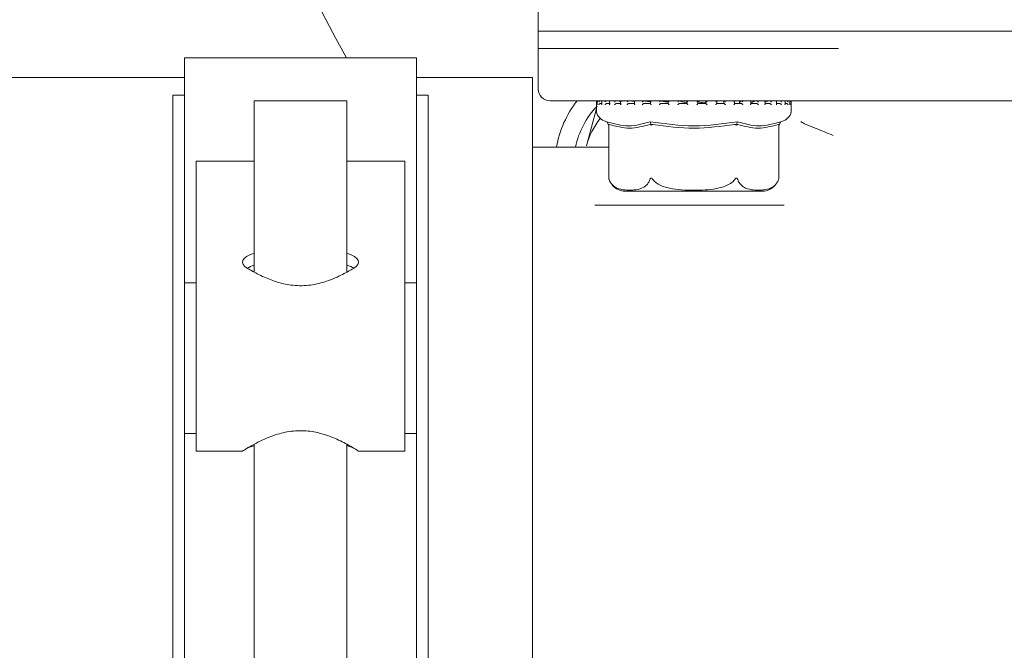
# Model space of a CAD drawing. Units: millimetres. Extents: x 839 to 3641, y 148 to 2619.
# Drawn here: x 1668 to 1753, y 720 to 774 of the extents above; entities that cross this region are included whole.
import ezdxf

# ---------------------------------------------------------------- set-up
doc = ezdxf.new("R2010")
doc.units = ezdxf.units.MM
doc.header["$LTSCALE"] = 10
doc.linetypes.add('SLD-Durchgehend', pattern=[0])

msp = doc.modelspace()

# ---------------------------------------------------------------- linework, layer by layer
at = {"color": 7, "linetype": 'SLD-Durchgehend', "lineweight": 18}
for p, q in [((1713.074, 779.425), (1713.074, 771.925)), ((1713.074, 773.425), (1713.074, 768.425)), ((1780.074, 773.425), (1713.074, 773.425)), ((1738.95, 771.925), (1713.074, 771.925)), ((1702.574, 771.125), (1682.574, 771.125)), ((1682.574, 771.125), (1682.574, 767.899)), ((1702.574, 771.125), (1702.574, 767.899)), ((1682.574, 769.425), (1640.074, 769.425)), ((1712.574, 769.425), (1702.574, 769.425)), ((1712.574, 769.425), (1712.574, 667.425)), ((1682.574, 767.899), (1681.574, 767.899)), ((1681.574, 767.899), (1681.574, 767.004)), ((1682.574, 767.899), (1682.574, 767.004)), ((1703.574, 767.899), (1702.574, 767.899)), ((1702.574, 767.899), (1702.574, 767.004)), ((1703.574, 767.899), (1703.574, 767.004)), ((1681.574, 767.004), (1681.574, 669.846)), ((1682.574, 767.004), (1682.574, 751.736)), ((1688.574, 767.425), (1688.574, 752.663)), ((1696.574, 767.425), (1688.574, 767.425)), ((1696.574, 752.662), (1696.574, 767.425)), ((1702.574, 767.004), (1702.574, 751.736)), ((1703.574, 767.004), (1703.574, 669.846)), ((1780.074, 767.425), (1714.074, 767.425)), ((1718.089, 766.756), (1717.227, 763.539)), ((1718.089, 767.315), (1718.089, 766.634)), ((1718.165, 767.328), (1718.165, 767.088)), ((1718.189, 767.415), (1718.178, 767.414)), ((1718.197, 767.415), (1718.189, 767.415)), ((1718.211, 767.415), (1718.197, 767.415)), ((1718.206, 767.415), (1718.2, 767.415)), ((1718.424, 767.415), (1718.252, 767.415)), ((1718.425, 767.175), (1718.543, 767.175)), ((1718.434, 767.415), (1718.428, 767.415)), ((1718.543, 767.347), (1718.543, 767.107)), ((1718.966, 767.415), (1718.606, 767.415)), ((1718.964, 767.175), (1719.272, 767.175)), ((1718.972, 767.415), (1718.967, 767.415)), ((1719.227, 767.389), (1718.972, 767.415)), ((1719.222, 767.365), (1719.222, 767.124)), ((1719.785, 767.415), (1719.27, 767.415)), ((1719.792, 767.175), (1720.21, 767.175)), ((1719.799, 767.415), (1719.794, 767.415)), ((1720.318, 767.358), (1719.799, 767.415)), ((1720.176, 767.38), (1720.176, 767.141)), ((1720.881, 767.415), (1720.349, 767.415)), ((1720.877, 767.175), (1721.39, 767.175)), ((1720.883, 767.415), (1720.879, 767.415)), ((1721.369, 767.353), (1720.883, 767.415)), ((1721.369, 767.394), (1721.369, 767.153)), ((1722.168, 767.415), (1721.388, 767.415)), ((1722.178, 767.175), (1722.766, 767.175)), ((1722.182, 767.415), (1722.179, 767.415)), ((1723.65, 767.415), (1722.754, 767.415)), ((1722.755, 767.404), (1722.755, 767.164)), ((1723.644, 767.175), (1724.284, 767.175)), ((1723.647, 767.415), (1723.645, 767.415)), ((1724.281, 767.411), (1724.281, 767.171)), ((1725.209, 767.415), (1724.283, 767.415)), ((1725.221, 767.415), (1725.22, 767.415)), ((1725.22, 767.175), (1725.888, 767.175)), ((1726.85, 767.415), (1725.88, 767.415)), ((1725.888, 767.414), (1725.888, 767.174)), ((1726.844, 767.175), (1727.514, 767.175)), ((1726.845, 767.174), (1726.845, 767.414)), ((1728.445, 767.415), (1727.514, 767.415)), ((1727.514, 767.414), (1727.514, 767.415)), ((1727.514, 767.414), (1727.514, 767.175)), ((1728.455, 767.175), (1729.102, 767.175)), ((1728.458, 767.172), (1728.458, 767.412)), ((1728.689, 767.175), (1728.458, 767.181)), ((1729.09, 767.392), (1729.09, 767.175)), ((1729.996, 767.415), (1729.093, 767.415)), ((1729.096, 767.413), (1729.099, 767.415)), ((1729.096, 767.413), (1729.123, 767.392)), ((1729.991, 767.175), (1730.588, 767.175)), ((1730, 767.165), (1730, 767.406)), ((1730.427, 767.413), (1730.427, 767.175)), ((1730.427, 767.413), (1730.427, 767.175)), ((1730.578, 767.413), (1730.467, 767.31)), ((1730.489, 767.33), (1730.489, 767.425)), ((1730.578, 767.413), (1730.584, 767.415)), ((1731.384, 767.415), (1730.588, 767.415)), ((1731.392, 767.175), (1731.917, 767.175)), ((1731.41, 767.155), (1731.41, 767.395)), ((1731.902, 767.413), (1731.912, 767.415)), ((1732.608, 767.415), (1731.91, 767.415)), ((1733.019, 767.413), (1732.572, 767.332)), ((1732.604, 767.175), (1733.038, 767.175)), ((1732.636, 767.143), (1732.636, 767.383)), ((1733.019, 767.413), (1733.031, 767.415)), ((1733.576, 767.415), (1733.039, 767.415)), ((1733.581, 767.175), (1733.907, 767.175)), ((1733.629, 767.127), (1733.629, 767.367)), ((1733.884, 767.413), (1733.653, 767.382)), ((1733.884, 767.413), (1733.899, 767.415)), ((1734.288, 767.415), (1733.902, 767.415)), ((1734.465, 767.413), (1734.316, 767.397)), ((1734.351, 767.11), (1734.351, 767.35)), ((1734.351, 767.175), (1734.491, 767.175)), ((1734.465, 767.413), (1734.482, 767.415)), ((1734.69, 767.415), (1734.491, 767.415)), ((1734.74, 767.413), (1734.758, 767.415)), ((1734.789, 767.415), (1734.766, 767.415)), ((1734.775, 767.091), (1734.775, 767.331)), ((1734.889, 766.634), (1734.889, 767.315)), ((1718.758, 765.691), (1718.979, 765.613)), ((1719.099, 765.401), (1719.145, 765.318)), ((1719.145, 765.318), (1719.145, 760.754)), ((1722.794, 765.401), (1722.817, 765.318)), ((1730.184, 765.401), (1730.161, 765.318)), ((1733.879, 765.401), (1733.832, 765.318)), ((1733.832, 760.754), (1733.832, 765.318)), ((1733.998, 765.613), (1734.219, 765.691)), ((1736.102, 765.389), (1736.023, 765.425)), ((1719.145, 763.425), (1712.574, 763.425)), ((1688.574, 762.213), (1683.574, 762.213)), ((1683.574, 752.975), (1683.574, 762.213)), ((1701.574, 762.213), (1696.574, 762.213)), ((1701.574, 752.975), (1701.574, 762.213)), ((1719.182, 760.631), (1719.222, 760.53)), ((1720.599, 759.625), (1726.489, 759.625)), ((1726.489, 759.625), (1732.379, 759.625)), ((1717.953, 758.425), (1727.541, 758.425)), ((1683.574, 737.236), (1683.574, 752.975)), ((1701.574, 737.236), (1701.574, 752.975)), ((1683.574, 751.736), (1682.574, 751.736)), ((1682.574, 751.736), (1682.574, 745.236)), ((1702.574, 751.736), (1701.574, 751.736)), ((1702.574, 751.736), (1702.574, 745.236)), ((1682.574, 745.236), (1682.574, 738.736)), ((1702.574, 745.236), (1702.574, 738.736)), ((1682.574, 738.736), (1683.574, 738.736)), ((1682.574, 738.736), (1682.574, 698.114)), ((1701.574, 738.736), (1702.574, 738.736)), ((1702.574, 738.736), (1702.574, 698.114)), ((1683.574, 737.236), (1687.608, 737.236)), ((1688.574, 737.81), (1688.574, 699.043)), ((1696.574, 699.04), (1696.574, 737.807)), ((1697.513, 737.236), (1701.574, 737.236))]:
    msp.add_line(p, q, dxfattribs=at)
for centre, radius, start, end in [((1780.074, 818.425), 96, 0, 209.51875), ((1714.074, 768.425), 1, 180, 270), ((1723.505, 761.856), 9, 141.77677, 169.96309), ((1723.505, 761.856), 7.4, 136.44736, 167.76246), ((1718.189, 767.315), 0.1, 100.69412, 180), ((1734.789, 767.315), 0.1, 0, 90), ((1723.505, 761.856), 6.5, 141.56697, 165), ((1719.089, 766.634), 1, 180, 250.70995), ((1733.889, 766.634), 1, 289.29005, 360), ((1720.599, 761.125), 1.5, 220.62906, 270), ((1732.379, 761.125), 1.5, 270, 324.52796), ((1732.379, 761.125), 1.5, 340.74534, 345.64567)]:
    msp.add_arc(centre, radius, start, end, dxfattribs=at)
for centre, ratio, start_param, end_param in [((1692.574, 753.506), 0.261928, 2.498092, 3.559018), ((1692.574, 753.506), 0.261928, 5.86576, 6.926686), ((1692.574, 752.472), 0.261928, 2.498092, 2.735974), ((1692.574, 752.472), 0.261928, 0.405618, 0.643501), ((1692.574, 737.047), 0.218684, 2.498092, 2.792743), ((1692.574, 737.047), 0.218684, 0.34885, 0.643501)]:
    msp.add_ellipse(centre, major_axis=(5, 0), ratio=ratio, start_param=start_param, end_param=end_param, dxfattribs=at)
for points, knots in [([(1718.093, 767.315), (1718.093, 767.316), (1718.093, 767.329), (1718.099, 767.354), (1718.12, 767.384), (1718.146, 767.403), (1718.173, 767.414), (1718.191, 767.415), (1718.2, 767.415)], [0, 0, 0, 0, 0.01038, 0.288336, 0.544723, 0.730152, 0.864802, 1, 1, 1, 1]), ([(1718.093, 767.075), (1718.093, 767.075), (1718.093, 767.087), (1718.098, 767.11), (1718.117, 767.14), (1718.141, 767.161), (1718.159, 767.167), (1718.165, 767.17)], [0, 0, 0, 0, 0.012682, 0.304706, 0.630908, 0.866782, 1, 1, 1, 1]), ([(1718.166, 767.315), (1718.166, 767.316), (1718.164, 767.332), (1718.167, 767.359), (1718.187, 767.39), (1718.211, 767.407), (1718.236, 767.415), (1718.253, 767.415), (1718.262, 767.415)], [0, 0, 0, 0, 0.010064, 0.350431, 0.579083, 0.7456, 0.872632, 1, 1, 1, 1]), ([(1718.166, 767.075), (1718.166, 767.075), (1718.166, 767.08), (1718.166, 767.084), (1718.167, 767.088)], [0, 0, 0, 0, 0.106306, 1, 1, 1, 1]), ([(1718.305, 767.315), (1718.305, 767.316), (1718.308, 767.329), (1718.318, 767.354), (1718.344, 767.384), (1718.374, 767.403), (1718.402, 767.414), (1718.42, 767.415), (1718.428, 767.415)], [0, 0, 0, 0, 0.01038, 0.288336, 0.544723, 0.730152, 0.864802, 1, 1, 1, 1]), ([(1718.305, 767.075), (1718.305, 767.075), (1718.307, 767.087), (1718.317, 767.11), (1718.341, 767.14), (1718.37, 767.161), (1718.399, 767.173), (1718.416, 767.174), (1718.425, 767.175)], [0, 0, 0, 0, 0.010549, 0.253477, 0.524836, 0.721054, 0.860196, 1, 1, 1, 1]), ([(1718.548, 767.315), (1718.548, 767.316), (1718.543, 767.332), (1718.54, 767.359), (1718.553, 767.39), (1718.573, 767.407), (1718.595, 767.415), (1718.612, 767.415), (1718.62, 767.415)], [0, 0, 0, 0, 0.010064, 0.350431, 0.579083, 0.7456, 0.872632, 1, 1, 1, 1]), ([(1718.548, 767.075), (1718.548, 767.075), (1718.545, 767.086), (1718.544, 767.097), (1718.543, 767.107)], [0, 0, 0, 0, 0.0434464, 1, 1, 1, 1]), ([(1718.831, 767.315), (1718.831, 767.316), (1718.837, 767.329), (1718.852, 767.354), (1718.882, 767.384), (1718.914, 767.403), (1718.942, 767.414), (1718.958, 767.415), (1718.967, 767.415)], [0, 0, 0, 0, 0.01038, 0.288336, 0.544723, 0.730152, 0.864802, 1, 1, 1, 1]), ([(1718.831, 767.075), (1718.831, 767.075), (1718.836, 767.087), (1718.849, 767.11), (1718.878, 767.14), (1718.91, 767.161), (1718.939, 767.173), (1718.955, 767.174), (1718.964, 767.175)], [0, 0, 0, 0, 0.010549, 0.253477, 0.524836, 0.721054, 0.860196, 1, 1, 1, 1]), ([(1719.235, 767.315), (1719.235, 767.316), (1719.227, 767.332), (1719.219, 767.359), (1719.225, 767.39), (1719.239, 767.407), (1719.258, 767.415), (1719.273, 767.415), (1719.28, 767.415)], [0, 0, 0, 0, 0.0100639, 0.3504307, 0.5790827, 0.7456002, 0.8726322, 1, 1, 1, 1]), ([(1719.235, 767.075), (1719.235, 767.075), (1719.229, 767.087), (1719.222, 767.104), (1719.223, 767.119), (1719.224, 767.124)], [0, 0, 0, 0, 0.02793, 0.671092, 1, 1, 1, 1]), ([(1719.652, 767.315), (1719.652, 767.316), (1719.66, 767.329), (1719.678, 767.354), (1719.712, 767.384), (1719.744, 767.403), (1719.772, 767.414), (1719.787, 767.415), (1719.794, 767.415)], [0, 0, 0, 0, 0.01038, 0.288336, 0.544723, 0.730152, 0.864802, 1, 1, 1, 1]), ([(1719.652, 767.075), (1719.652, 767.075), (1719.659, 767.087), (1719.676, 767.11), (1719.707, 767.14), (1719.74, 767.161), (1719.769, 767.173), (1719.784, 767.174), (1719.792, 767.175)], [0, 0, 0, 0, 0.010549, 0.253477, 0.524836, 0.721054, 0.860196, 1, 1, 1, 1]), ([(1720.201, 767.075), (1720.201, 767.075), (1720.193, 767.087), (1720.18, 767.11), (1720.178, 767.13), (1720.177, 767.141)], [0, 0, 0, 0, 0.020592, 0.494775, 1, 1, 1, 1]), ([(1720.201, 767.315), (1720.201, 767.316), (1720.19, 767.332), (1720.177, 767.356), (1720.178, 767.375), (1720.178, 767.38)], [0, 0, 0, 0, 0.0207328, 0.721931, 1, 1, 1, 1]), ([(1720.735, 767.315), (1720.735, 767.316), (1720.745, 767.329), (1720.767, 767.354), (1720.802, 767.384), (1720.834, 767.403), (1720.86, 767.414), (1720.873, 767.415), (1720.879, 767.415)], [0, 0, 0, 0, 0.01038, 0.288336, 0.544723, 0.730152, 0.864802, 1, 1, 1, 1]), ([(1720.735, 767.075), (1720.735, 767.075), (1720.744, 767.087), (1720.764, 767.11), (1720.798, 767.14), (1720.831, 767.161), (1720.857, 767.173), (1720.87, 767.174), (1720.877, 767.175)], [0, 0, 0, 0, 0.010549, 0.253477, 0.524836, 0.721054, 0.860196, 1, 1, 1, 1]), ([(1721.409, 767.315), (1721.408, 767.316), (1721.395, 767.332), (1721.378, 767.359), (1721.368, 767.39), (1721.371, 767.407), (1721.38, 767.415), (1721.391, 767.415), (1721.396, 767.415)], [0, 0, 0, 0, 0.0100639, 0.3504307, 0.5790827, 0.7456002, 0.8726322, 1, 1, 1, 1]), ([(1721.409, 767.075), (1721.408, 767.075), (1721.399, 767.087), (1721.384, 767.11), (1721.37, 767.137), (1721.37, 767.15), (1721.371, 767.153)], [0, 0, 0, 0, 0.016636, 0.399713, 0.827624, 1, 1, 1, 1]), ([(1722.039, 767.315), (1722.04, 767.316), (1722.051, 767.329), (1722.075, 767.354), (1722.111, 767.384), (1722.142, 767.403), (1722.164, 767.414), (1722.174, 767.415), (1722.179, 767.415)], [0, 0, 0, 0, 0.01038, 0.288336, 0.544723, 0.730152, 0.864802, 1, 1, 1, 1]), ([(1722.039, 767.075), (1722.04, 767.075), (1722.05, 767.087), (1722.072, 767.11), (1722.107, 767.14), (1722.138, 767.161), (1722.162, 767.173), (1722.172, 767.174), (1722.178, 767.175)], [0, 0, 0, 0, 0.010549, 0.253477, 0.524836, 0.721054, 0.860196, 1, 1, 1, 1]), ([(1722.755, 767.332), (1722.706, 767.337), (1722.46, 767.363), (1722.306, 767.391), (1722.182, 767.415)], [0, 0, 0, 0, 0.200761, 1, 1, 1, 1]), ([(1722.812, 767.315), (1722.811, 767.316), (1722.796, 767.332), (1722.774, 767.359), (1722.758, 767.39), (1722.754, 767.407), (1722.758, 767.415), (1722.766, 767.415), (1722.77, 767.415)], [0, 0, 0, 0, 0.010064, 0.350431, 0.579083, 0.7456, 0.872632, 1, 1, 1, 1]), ([(1722.812, 767.075), (1722.811, 767.075), (1722.801, 767.087), (1722.781, 767.11), (1722.763, 767.14), (1722.755, 767.159), (1722.756, 767.163), (1722.756, 767.164)], [0, 0, 0, 0, 0.014035, 0.337231, 0.698251, 0.959303, 1, 1, 1, 1]), ([(1723.515, 767.315), (1723.515, 767.316), (1723.528, 767.329), (1723.553, 767.354), (1723.588, 767.384), (1723.616, 767.403), (1723.635, 767.414), (1723.642, 767.415), (1723.645, 767.415)], [0, 0, 0, 0, 0.01038, 0.288336, 0.544723, 0.730152, 0.864802, 1, 1, 1, 1]), ([(1723.515, 767.075), (1723.515, 767.075), (1723.526, 767.087), (1723.55, 767.11), (1723.584, 767.14), (1723.613, 767.161), (1723.633, 767.173), (1723.64, 767.174), (1723.644, 767.175)], [0, 0, 0, 0, 0.010549, 0.253477, 0.524836, 0.721054, 0.860196, 1, 1, 1, 1]), ([(1724.281, 767.306), (1724.165, 767.319), (1723.877, 767.353), (1723.733, 767.392), (1723.647, 767.415)], [0, 0, 0, 0, 0.404041, 1, 1, 1, 1]), ([(1724.356, 767.075), (1724.355, 767.075), (1724.344, 767.087), (1724.322, 767.11), (1724.297, 767.141), (1724.285, 767.161), (1724.28, 767.17), (1724.281, 767.171), (1724.281, 767.171)], [0, 0, 0, 0, 0.012247, 0.294254, 0.609267, 0.83705, 0.998577, 1, 1, 1, 1]), ([(1724.287, 767.415), (1724.285, 767.415), (1724.28, 767.415), (1724.281, 767.407), (1724.291, 767.39), (1724.314, 767.359), (1724.339, 767.332), (1724.355, 767.316), (1724.356, 767.315)], [0, 0, 0, 0, 0.127368, 0.2544, 0.420917, 0.649569, 0.989936, 1, 1, 1, 1]), ([(1725.22, 767.415), (1725.219, 767.415), (1725.215, 767.414), (1725.2, 767.403), (1725.177, 767.384), (1725.144, 767.354), (1725.118, 767.329), (1725.105, 767.316), (1725.105, 767.315)], [0, 0, 0, 0, 0.135198, 0.269848, 0.455277, 0.711664, 0.98962, 1, 1, 1, 1]), ([(1725.22, 767.175), (1725.218, 767.174), (1725.214, 767.173), (1725.198, 767.161), (1725.173, 767.14), (1725.14, 767.11), (1725.116, 767.087), (1725.105, 767.075), (1725.105, 767.075)], [0, 0, 0, 0, 0.1398041, 0.2789463, 0.475164, 0.7465228, 0.9894506, 1, 1, 1, 1]), ([(1725.888, 767.265), (1725.7, 767.292), (1725.373, 767.339), (1725.267, 767.392), (1725.221, 767.415)], [0, 0, 0, 0, 0.571921, 1, 1, 1, 1]), ([(1725.889, 767.415), (1725.888, 767.415), (1725.887, 767.415), (1725.893, 767.407), (1725.908, 767.39), (1725.937, 767.359), (1725.965, 767.332), (1725.981, 767.316), (1725.982, 767.315)], [0, 0, 0, 0, 0.127368, 0.2544, 0.420917, 0.649569, 0.989936, 1, 1, 1, 1]), ([(1725.888, 767.175), (1725.888, 767.174), (1725.888, 767.173), (1725.898, 767.161), (1725.917, 767.14), (1725.946, 767.11), (1725.97, 767.087), (1725.981, 767.075), (1725.982, 767.075)], [0, 0, 0, 0, 0.139804, 0.278946, 0.475164, 0.746523, 0.989451, 1, 1, 1, 1]), ([(1726.844, 767.415), (1726.844, 767.415), (1726.844, 767.414), (1726.835, 767.403), (1726.816, 767.384), (1726.786, 767.354), (1726.761, 767.329), (1726.748, 767.316), (1726.748, 767.315)], [0, 0, 0, 0, 0.135198, 0.269848, 0.455277, 0.711664, 0.98962, 1, 1, 1, 1]), ([(1726.844, 767.175), (1726.844, 767.174), (1726.843, 767.173), (1726.833, 767.161), (1726.813, 767.14), (1726.783, 767.11), (1726.76, 767.087), (1726.748, 767.075), (1726.748, 767.075)], [0, 0, 0, 0, 0.139804, 0.278946, 0.475164, 0.746523, 0.989451, 1, 1, 1, 1]), ([(1727.514, 767.231), (1727.409, 767.241), (1727.083, 767.27), (1726.867, 767.332), (1726.858, 767.38), (1726.854, 767.396)], [0, 0, 0, 0, 0.237294, 0.740257, 1, 1, 1, 1]), ([(1727.514, 767.415), (1727.515, 767.415), (1727.517, 767.415), (1727.528, 767.407), (1727.548, 767.39), (1727.582, 767.359), (1727.61, 767.332), (1727.627, 767.316), (1727.627, 767.315)], [0, 0, 0, 0, 0.127368, 0.2544, 0.420917, 0.649569, 0.989936, 1, 1, 1, 1]), ([(1727.514, 767.175), (1727.516, 767.174), (1727.52, 767.173), (1727.535, 767.161), (1727.559, 767.14), (1727.591, 767.11), (1727.615, 767.087), (1727.627, 767.075), (1727.627, 767.075)], [0, 0, 0, 0, 0.139804, 0.278946, 0.475164, 0.746523, 0.989451, 1, 1, 1, 1]), ([(1728.455, 767.415), (1728.456, 767.415), (1728.46, 767.414), (1728.455, 767.403), (1728.442, 767.384), (1728.417, 767.354), (1728.394, 767.329), (1728.381, 767.316), (1728.381, 767.315)], [0, 0, 0, 0, 0.135198, 0.269848, 0.455277, 0.711664, 0.98962, 1, 1, 1, 1]), ([(1728.458, 767.172), (1728.458, 767.172), (1728.459, 767.171), (1728.454, 767.161), (1728.44, 767.141), (1728.414, 767.11), (1728.392, 767.087), (1728.381, 767.075), (1728.381, 767.075)], [0, 0, 0, 0, 0.019126, 0.177789, 0.401534, 0.710962, 0.987971, 1, 1, 1, 1]), ([(1729.099, 767.415), (1729.102, 767.415), (1729.107, 767.415), (1729.123, 767.407), (1729.147, 767.39), (1729.184, 767.359), (1729.213, 767.332), (1729.228, 767.316), (1729.229, 767.315)], [0, 0, 0, 0, 0.127368, 0.2544, 0.420917, 0.649569, 0.989936, 1, 1, 1, 1]), ([(1729.102, 767.175), (1729.105, 767.174), (1729.112, 767.173), (1729.132, 767.161), (1729.16, 767.14), (1729.194, 767.11), (1729.218, 767.087), (1729.228, 767.075), (1729.229, 767.075)], [0, 0, 0, 0, 0.1398041, 0.2789463, 0.475164, 0.7465228, 0.9894506, 1, 1, 1, 1]), ([(1729.989, 767.415), (1729.993, 767.415), (1729.999, 767.414), (1730.001, 767.403), (1729.994, 767.384), (1729.974, 767.354), (1729.953, 767.329), (1729.941, 767.316), (1729.941, 767.315)], [0, 0, 0, 0, 0.135198, 0.269848, 0.455277, 0.711664, 0.98962, 1, 1, 1, 1]), ([(1729.999, 767.165), (1729.999, 767.164), (1730, 767.159), (1729.991, 767.14), (1729.972, 767.11), (1729.952, 767.087), (1729.941, 767.075), (1729.941, 767.075)], [0, 0, 0, 0, 0.061383, 0.316806, 0.670041, 0.986267, 1, 1, 1, 1]), ([(1730.584, 767.415), (1730.588, 767.415), (1730.596, 767.415), (1730.617, 767.407), (1730.644, 767.39), (1730.683, 767.359), (1730.711, 767.332), (1730.725, 767.316), (1730.725, 767.315)], [0, 0, 0, 0, 0.127368, 0.2544, 0.420917, 0.649569, 0.989936, 1, 1, 1, 1]), ([(1730.588, 767.175), (1730.593, 767.174), (1730.604, 767.173), (1730.627, 767.161), (1730.658, 767.14), (1730.692, 767.11), (1730.715, 767.087), (1730.725, 767.075), (1730.725, 767.075)], [0, 0, 0, 0, 0.139804, 0.278946, 0.475164, 0.746523, 0.989451, 1, 1, 1, 1]), ([(1731.39, 767.415), (1731.394, 767.415), (1731.404, 767.414), (1731.411, 767.403), (1731.41, 767.384), (1731.397, 767.354), (1731.38, 767.329), (1731.369, 767.316), (1731.369, 767.315)], [0, 0, 0, 0, 0.135198, 0.269848, 0.455277, 0.711664, 0.98962, 1, 1, 1, 1]), ([(1731.409, 767.155), (1731.409, 767.151), (1731.409, 767.138), (1731.395, 767.11), (1731.378, 767.087), (1731.369, 767.075), (1731.369, 767.075)], [0, 0, 0, 0, 0.195529, 0.611469, 0.98383, 1, 1, 1, 1]), ([(1731.902, 767.413), (1731.724, 767.367), (1731.352, 767.272), (1731.413, 767.187), (1731.699, 767.178), (1731.801, 767.175)], [0, 0, 0, 0, 0.37315, 0.777739, 1, 1, 1, 1]), ([(1731.912, 767.415), (1731.917, 767.415), (1731.928, 767.415), (1731.952, 767.407), (1731.982, 767.39), (1732.021, 767.359), (1732.046, 767.332), (1732.059, 767.316), (1732.059, 767.315)], [0, 0, 0, 0, 0.127368, 0.2544, 0.420917, 0.649569, 0.989936, 1, 1, 1, 1]), ([(1731.917, 767.175), (1731.924, 767.174), (1731.937, 767.173), (1731.963, 767.161), (1731.995, 767.14), (1732.03, 767.11), (1732.05, 767.087), (1732.059, 767.075), (1732.059, 767.075)], [0, 0, 0, 0, 0.139804, 0.278946, 0.475164, 0.746523, 0.989451, 1, 1, 1, 1]), ([(1732.602, 767.415), (1732.608, 767.415), (1732.62, 767.414), (1732.632, 767.403), (1732.638, 767.384), (1732.631, 767.354), (1732.618, 767.329), (1732.609, 767.316), (1732.609, 767.315)], [0, 0, 0, 0, 0.135198, 0.269848, 0.455277, 0.711664, 0.98962, 1, 1, 1, 1]), ([(1732.636, 767.143), (1732.636, 767.143), (1732.638, 767.133), (1732.629, 767.11), (1732.617, 767.087), (1732.609, 767.075), (1732.609, 767.075)], [0, 0, 0, 0, 0.012708, 0.523173, 0.980155, 1, 1, 1, 1]), ([(1733.031, 767.415), (1733.038, 767.415), (1733.051, 767.415), (1733.077, 767.407), (1733.108, 767.39), (1733.146, 767.359), (1733.168, 767.332), (1733.178, 767.316), (1733.179, 767.315)], [0, 0, 0, 0, 0.127368, 0.2544, 0.420917, 0.649569, 0.989936, 1, 1, 1, 1]), ([(1733.038, 767.175), (1733.046, 767.174), (1733.061, 767.173), (1733.089, 767.161), (1733.122, 767.14), (1733.154, 767.11), (1733.171, 767.087), (1733.178, 767.075), (1733.179, 767.075)], [0, 0, 0, 0, 0.139804, 0.278946, 0.475164, 0.746523, 0.989451, 1, 1, 1, 1]), ([(1733.579, 767.415), (1733.586, 767.415), (1733.6, 767.414), (1733.617, 767.403), (1733.629, 767.384), (1733.63, 767.354), (1733.621, 767.329), (1733.614, 767.316), (1733.614, 767.315)], [0, 0, 0, 0, 0.135198, 0.269848, 0.455277, 0.711664, 0.98962, 1, 1, 1, 1]), ([(1733.627, 767.127), (1733.627, 767.121), (1733.628, 767.105), (1733.62, 767.087), (1733.614, 767.075), (1733.614, 767.075)], [0, 0, 0, 0, 0.363275, 0.9735, 1, 1, 1, 1]), ([(1733.899, 767.415), (1733.906, 767.415), (1733.922, 767.415), (1733.949, 767.407), (1733.98, 767.39), (1734.015, 767.359), (1734.034, 767.332), (1734.041, 767.316), (1734.041, 767.315)], [0, 0, 0, 0, 0.127368, 0.2544, 0.420917, 0.649569, 0.989936, 1, 1, 1, 1]), ([(1733.907, 767.175), (1733.915, 767.174), (1733.932, 767.173), (1733.961, 767.161), (1733.993, 767.14), (1734.022, 767.11), (1734.036, 767.087), (1734.041, 767.075), (1734.041, 767.075)], [0, 0, 0, 0, 0.1398041, 0.2789463, 0.475164, 0.7465228, 0.9894506, 1, 1, 1, 1]), ([(1734.283, 767.415), (1734.291, 767.415), (1734.307, 767.414), (1734.328, 767.403), (1734.346, 767.384), (1734.354, 767.354), (1734.35, 767.329), (1734.345, 767.316), (1734.345, 767.315)], [0, 0, 0, 0, 0.135198, 0.269848, 0.455277, 0.711664, 0.98962, 1, 1, 1, 1]), ([(1734.351, 767.11), (1734.351, 767.11), (1734.353, 767.099), (1734.349, 767.087), (1734.345, 767.075), (1734.345, 767.075)], [0, 0, 0, 0, 0.038171, 0.95997, 1, 1, 1, 1]), ([(1734.482, 767.415), (1734.49, 767.415), (1734.506, 767.415), (1734.534, 767.407), (1734.564, 767.39), (1734.595, 767.359), (1734.609, 767.332), (1734.613, 767.316), (1734.613, 767.315)], [0, 0, 0, 0, 0.127368, 0.2544, 0.420917, 0.649569, 0.989936, 1, 1, 1, 1]), ([(1734.491, 767.175), (1734.5, 767.174), (1734.517, 767.173), (1734.546, 767.161), (1734.576, 767.14), (1734.6, 767.11), (1734.61, 767.087), (1734.613, 767.075), (1734.613, 767.075)], [0, 0, 0, 0, 0.139804, 0.278946, 0.475164, 0.746523, 0.989451, 1, 1, 1, 1]), ([(1734.688, 767.415), (1734.697, 767.415), (1734.714, 767.414), (1734.738, 767.403), (1734.76, 767.384), (1734.773, 767.364), (1734.773, 767.35), (1734.773, 767.348)], [0, 0, 0, 0, 0.1786816, 0.3566387, 0.6017073, 0.9405557, 1, 1, 1, 1]), ([(1734.758, 767.415), (1734.766, 767.415), (1734.783, 767.415), (1734.81, 767.407), (1734.837, 767.39), (1734.864, 767.359), (1734.872, 767.332), (1734.873, 767.316), (1734.873, 767.315)], [0, 0, 0, 0, 0.127368, 0.2544, 0.420917, 0.649569, 0.989936, 1, 1, 1, 1]), ([(1734.767, 767.175), (1734.776, 767.174), (1734.794, 767.173), (1734.821, 767.161), (1734.848, 767.14), (1734.867, 767.11), (1734.873, 767.087), (1734.873, 767.075), (1734.873, 767.075)], [0, 0, 0, 0, 0.139804, 0.278946, 0.475164, 0.746523, 0.989451, 1, 1, 1, 1]), ([(1734.774, 767.331), (1734.774, 767.326), (1734.775, 767.321), (1734.774, 767.316), (1734.774, 767.315)], [0, 0, 0, 0, 0.9123223, 1, 1, 1, 1]), ([(1734.774, 767.091), (1734.774, 767.086), (1734.775, 767.081), (1734.774, 767.075), (1734.774, 767.075)], [0, 0, 0, 0, 0.912766, 1, 1, 1, 1]), ([(1719.099, 765.401), (1719.079, 765.436), (1719.039, 765.507), (1718.999, 765.578), (1718.979, 765.613)], [0, 0, 0, 0, 0.499906, 1, 1, 1, 1]), ([(1718.979, 765.613), (1719.609, 765.436), (1720.868, 765.08), (1722.112, 765.436), (1722.734, 765.613)], [0, 0, 0, 0, 0.5, 1, 1, 1, 1]), ([(1718.979, 765.613), (1718.999, 765.578), (1719.039, 765.507), (1719.079, 765.436), (1719.099, 765.401)], [0, 0, 0, 0, 0.5000938, 1, 1, 1, 1]), ([(1719.145, 765.318), (1719.146, 765.332), (1719.147, 765.355), (1719.161, 765.375), (1719.177, 765.373), (1719.185, 765.372)], [0, 0, 0, 0, 0.389035, 0.696298, 1, 1, 1, 1]), ([(1722.707, 765.372), (1722.12, 765.217), (1720.946, 764.907), (1719.772, 765.217), (1719.185, 765.372)], [0, 0, 0, 0, 0.500012, 1, 1, 1, 1]), ([(1722.707, 765.372), (1722.717, 765.373), (1722.736, 765.375), (1722.775, 765.355), (1722.802, 765.332), (1722.817, 765.318)], [0, 0, 0, 0, 0.305213, 0.609302, 1, 1, 1, 1]), ([(1722.734, 765.613), (1723.994, 765.435), (1726.497, 765.08), (1729, 765.436), (1730.244, 765.613)], [0, 0, 0, 0, 0.503139, 1, 1, 1, 1]), ([(1722.734, 765.613), (1722.744, 765.578), (1722.764, 765.507), (1722.784, 765.436), (1722.794, 765.401)], [0, 0, 0, 0, 0.5001, 1, 1, 1, 1]), ([(1722.817, 765.318), (1722.833, 765.332), (1722.861, 765.355), (1722.915, 765.375), (1722.95, 765.373), (1722.967, 765.372)], [0, 0, 0, 0, 0.38903, 0.696295, 1, 1, 1, 1]), ([(1730.011, 765.372), (1728.844, 765.217), (1726.496, 764.907), (1724.148, 765.216), (1722.967, 765.372)], [0, 0, 0, 0, 0.497041, 1, 1, 1, 1]), ([(1730.011, 765.372), (1730.028, 765.373), (1730.063, 765.375), (1730.116, 765.355), (1730.145, 765.332), (1730.161, 765.318)], [0, 0, 0, 0, 0.305217, 0.609309, 1, 1, 1, 1]), ([(1730.161, 765.318), (1730.176, 765.332), (1730.202, 765.355), (1730.242, 765.375), (1730.261, 765.373), (1730.27, 765.372)], [0, 0, 0, 0, 0.389035, 0.6962978, 1, 1, 1, 1]), ([(1730.184, 765.401), (1730.194, 765.436), (1730.214, 765.507), (1730.234, 765.578), (1730.244, 765.613)], [0, 0, 0, 0, 0.499916, 1, 1, 1, 1]), ([(1730.244, 765.613), (1730.865, 765.436), (1732.109, 765.08), (1733.369, 765.436), (1733.998, 765.613)], [0, 0, 0, 0, 0.5, 1, 1, 1, 1]), ([(1733.792, 765.372), (1733.205, 765.217), (1732.031, 764.907), (1730.857, 765.217), (1730.27, 765.372)], [0, 0, 0, 0, 0.500012, 1, 1, 1, 1]), ([(1733.792, 765.372), (1733.8, 765.373), (1733.816, 765.375), (1733.83, 765.355), (1733.832, 765.332), (1733.832, 765.318)], [0, 0, 0, 0, 0.305213, 0.609301, 1, 1, 1, 1]), ([(1733.879, 765.401), (1733.899, 765.436), (1733.939, 765.507), (1733.979, 765.578), (1733.998, 765.613)], [0, 0, 0, 0, 0.499906, 1, 1, 1, 1]), ([(1736.023, 765.425), (1735.904, 765.498), (1735.783, 765.572), (1735.709, 765.64), (1735.708, 765.64)], [0, 0, 0, 0, 0.989844, 1, 1, 1, 1]), ([(1736.102, 765.389), (1736.385, 765.28), (1737.089, 765.01), (1737.897, 764.681), (1738.422, 764.462), (1738.506, 764.427), (1738.511, 764.425)], [0, 0, 0, 0, 0.361332, 0.897866, 0.993646, 1, 1, 1, 1]), ([(1722.967, 760.627), (1722.944, 760.657), (1722.913, 760.698), (1722.866, 760.738), (1722.837, 760.754), (1722.809, 760.756), (1722.783, 760.747), (1722.741, 760.709), (1722.721, 760.662), (1722.707, 760.627)], [0, 0, 0, 0, 0.271758, 0.3636858, 0.456494, 0.5204857, 0.58438, 0.688659, 1, 1, 1, 1]), ([(1730.27, 760.627), (1730.258, 760.657), (1730.241, 760.698), (1730.205, 760.738), (1730.18, 760.754), (1730.153, 760.756), (1730.125, 760.747), (1730.072, 760.709), (1730.037, 760.662), (1730.011, 760.627)], [0, 0, 0, 0, 0.271758, 0.3636858, 0.456494, 0.5204857, 0.58438, 0.688659, 1, 1, 1, 1]), ([(1719.185, 760.627), (1719.175, 760.657), (1719.161, 760.698), (1719.15, 760.738), (1719.145, 760.753), (1719.145, 760.754), (1719.145, 760.754)], [0, 0, 0, 0, 0.543362, 0.727166, 0.912729, 1, 1, 1, 1]), ([(1722.707, 760.627), (1722.659, 760.524), (1722.529, 760.244), (1722.03, 759.82), (1721.335, 759.706), (1720.539, 759.713), (1719.943, 759.826), (1719.517, 760.096), (1719.291, 760.376), (1719.212, 760.564), (1719.185, 760.627)], [0, 0, 0, 0, 0.0561543, 0.1519983, 0.4239853, 0.6106498, 0.7909097, 0.9014657, 0.9671978, 1, 1, 1, 1]), ([(1730.011, 760.627), (1729.968, 760.575), (1729.808, 760.381), (1729.287, 760.055), (1728.137, 759.748), (1726.435, 759.692), (1724.729, 759.748), (1723.587, 760.102), (1723.136, 760.422), (1723.013, 760.572), (1722.967, 760.627)], [0, 0, 0, 0, 0.027142, 0.100595, 0.240544, 0.500072, 0.781029, 0.922439, 0.971277, 1, 1, 1, 1]), ([(1733.792, 760.627), (1733.744, 760.524), (1733.615, 760.244), (1733.115, 759.82), (1732.42, 759.706), (1731.625, 759.713), (1731.029, 759.826), (1730.602, 760.096), (1730.376, 760.376), (1730.297, 760.564), (1730.27, 760.627)], [0, 0, 0, 0, 0.056154, 0.151998, 0.423985, 0.61065, 0.79091, 0.901466, 0.967198, 1, 1, 1, 1]), ([(1733.832, 760.754), (1733.832, 760.754), (1733.833, 760.755), (1733.83, 760.746), (1733.82, 760.71), (1733.804, 760.662), (1733.792, 760.627)], [0, 0, 0, 0, 0.041383, 0.169117, 0.377585, 1, 1, 1, 1]), ([(1727.541, 758.425), (1728.271, 758.425), (1729.763, 758.425), (1732.024, 758.425), (1733.496, 758.425), (1734.29, 758.425)], [0, 0, 0, 0, 0.305493, 0.625299, 1, 1, 1, 1]), ([(1697.144, 752.975), (1696.856, 752.808), (1696.28, 752.475), (1694.95, 751.872), (1693.457, 751.484), (1691.969, 751.455), (1690.591, 751.752), (1689.338, 752.242), (1688.472, 752.701), (1688.109, 752.913), (1688.003, 752.975)], [0, 0, 0, 0, 0.150726, 0.30104, 0.427218, 0.554132, 0.665611, 0.788762, 0.937966, 1, 1, 1, 1]), ([(1687.608, 737.257), (1687.621, 737.266), (1687.651, 737.284), (1688.199, 737.619), (1689.146, 738.135), (1690.439, 738.685), (1691.944, 739.017), (1693.388, 738.989), (1694.734, 738.663), (1695.983, 738.146), (1697.005, 737.59), (1697.567, 737.24), (1697.525, 737.266), (1697.513, 737.274)], [0, 0, 0, 0, 0.07256, 0.161843, 0.259803, 0.372029, 0.461858, 0.5521, 0.634402, 0.728025, 0.840509, 0.953881, 1, 1, 1, 1])]:
    msp.add_open_spline(points, degree=3, knots=knots, dxfattribs=at)

doc.saveas('drawing.dxf')
